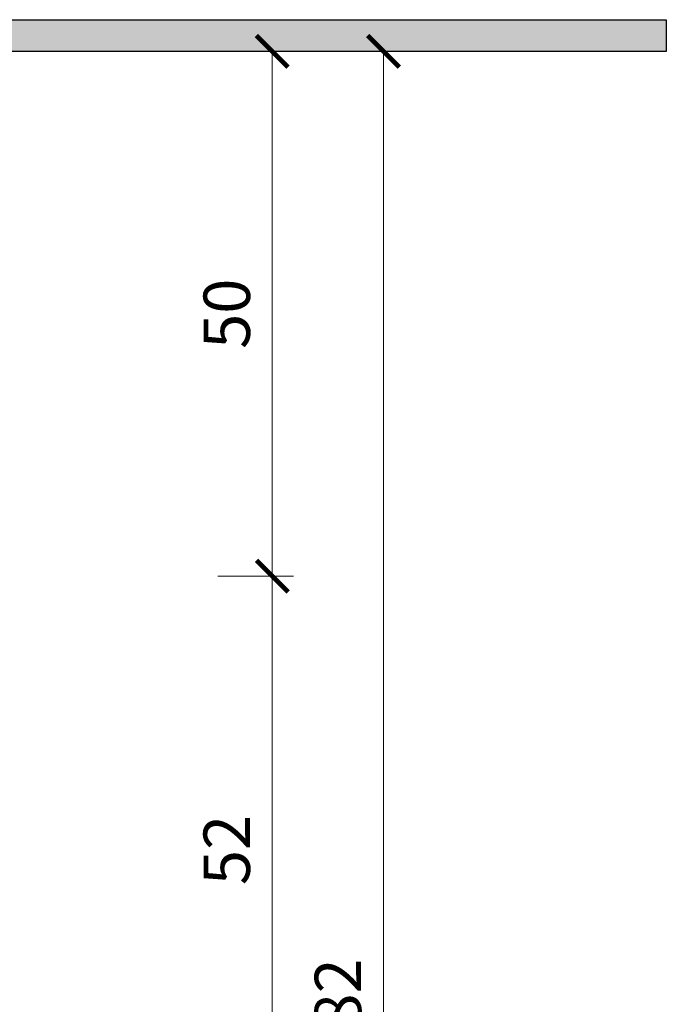
# Model space of a CAD drawing. Units: millimetres. Extents: x -3781 to 3448, y 10854 to 29355.
# Drawn here: x 2082 to 2143, y 17863 to 17956 of the extents above; entities that cross this region are included whole.
import ezdxf

# ---------------------------------------------------------------- set-up
doc = ezdxf.new("R2010")
doc.units = ezdxf.units.MM
doc.layers.get('DEFPOINTS').update_dxf_attribs({"color": 254, "lineweight": 30})
for name, color, linetype, lineweight in [('TOPWET_KOTY', 30, 'Continuous', 13), ('TOPWET_TENKOU', 142, 'Continuous', 13), ('TOPWET_TLUSTOU', 142, 'Continuous', 30)]:
    doc.layers.add(name, color=color, linetype=linetype, lineweight=lineweight)
doc.styles.add('REGULAR_ARIAL_NARROW', font='ARIALN.TTF')
doc.dimstyles.new('ISO-TW 1-2', dxfattribs={"dimscale": 2, "dimtxt": 2.2, "dimasz": 1.5, "dimexe": 1, "dimexo": 0, "dimgap": 0.75, "dimtad": 1, "dimdec": 0, "dimtxsty": 'REGULAR_ARIAL_NARROW', "dimblk": 'ARCHTICK', "dimcen": 0.5, "dimclrd": 256, "dimclre": 256, "dimclrt": 256, "dimadec": 0, "dimazin": 0, "dimtfac": 1, "dimtdec": 0, "dimtmove": 1, "dimatfit": 3, "dimldrblk": 'DOT', "dimfxl": 1, "dimtfill": 1, "dimtzin": 0, "dimlwd": -1, "dimlwe": -1, "dimarcsym": 0})

# ---------------------------------------------------------------- blocks, each defined once
blk = doc.blocks.new('_ArchTick')
at = {"color": 0, "linetype": 'ByBlock', "const_width": 0.15}
blk.add_lwpolyline([(-0.5, -0.5), (0.5, 0.5)], dxfattribs=at)
blk = doc.blocks.new('*D326')
at = {"layer": 'DEFPOINTS', "color": 0, "ltscale": 30, "transparency": 16777216}
for p in [(2096.888, 17953.113), (2100.865, 17903.352), (2106.024, 17903.352)]:
    blk.add_point(p, dxfattribs=at)
at = {"layer": 'TOPWET_KOTY', "ltscale": 30, "transparency": 16777216}
for p, q in [((2096.888, 17953.113), (2108.024, 17953.113)), ((2106.024, 17953.113), (2106.024, 17903.352)), ((2100.865, 17903.352), (2108.024, 17903.352))]:
    blk.add_line(p, q, dxfattribs=at)
at = {"layer": 'TOPWET_KOTY', "ltscale": 30, "transparency": 16777216, "xscale": 3, "yscale": 3, "zscale": 3}
for p, rotation in [((2106.024, 17953.113), 90), ((2106.024, 17903.352), 270)]:
    blk.add_blockref('_ArchTick', p, dxfattribs=dict(at, rotation=rotation))
at = {"layer": 'TOPWET_KOTY', "ltscale": 30, "transparency": 16777216, "insert": (2102.278, 17928.232), "char_height": 4.4, "attachment_point": 5, "rotation": 90, "style": 'REGULAR_ARIAL_NARROW', "bg_fill": 3, "box_fill_scale": 1.1, "bg_fill_color": 256, "bg_fill_true_color": 13158600, "bg_fill_transparency": 0}
blk.add_mtext('50', dxfattribs=at)
blk = doc.blocks.new('_Dot')
at = {"color": 0, "linetype": 'ByBlock', "lineweight": -2}
blk.add_line((-0.5, 0), (-1, 0), dxfattribs=at)
at = {"color": 0, "linetype": 'ByBlock', "const_width": 0.5}
blk.add_lwpolyline([(-0.25, 0, 1), (0.25, 0, 1)], format="xyb", close=True, dxfattribs=at)
blk = doc.blocks.new('*D328')
at = {"layer": 'DEFPOINTS', "color": 0, "ltscale": 30, "transparency": 16777216}
for p in [(2096.888, 17953.113), (2100.865, 17771.113), (2116.567, 17771.113)]:
    blk.add_point(p, dxfattribs=at)
at = {"layer": 'TOPWET_KOTY', "ltscale": 30, "transparency": 16777216}
for p, q in [((2096.888, 17953.113), (2118.567, 17953.113)), ((2116.567, 17953.113), (2116.567, 17771.113)), ((2100.865, 17771.113), (2118.567, 17771.113))]:
    blk.add_line(p, q, dxfattribs=at)
at = {"layer": 'TOPWET_KOTY', "ltscale": 30, "transparency": 16777216, "xscale": 3, "yscale": 3, "zscale": 3}
for p, rotation in [((2116.567, 17953.113), 90), ((2116.567, 17771.113), 270)]:
    blk.add_blockref('_ArchTick', p, dxfattribs=dict(at, rotation=rotation))
at = {"layer": 'TOPWET_KOTY', "ltscale": 30, "transparency": 16777216, "insert": (2112.821, 17862.113), "char_height": 4.4, "attachment_point": 5, "rotation": 90, "style": 'REGULAR_ARIAL_NARROW', "bg_fill": 3, "box_fill_scale": 1.1, "bg_fill_color": 256, "bg_fill_true_color": 13158600, "bg_fill_transparency": 0}
blk.add_mtext('182', dxfattribs=at)
blk = doc.blocks.new('*D329')
at = {"layer": 'DEFPOINTS', "color": 0, "ltscale": 30, "transparency": 16777216}
for p in [(2100.865, 17903.352), (2106.024, 17903.352), (2100.865, 17851.417)]:
    blk.add_point(p, dxfattribs=at)
at = {"layer": 'TOPWET_KOTY', "ltscale": 30, "transparency": 16777216}
for p, q in [((2100.865, 17903.352), (2108.024, 17903.352)), ((2106.024, 17851.417), (2106.024, 17903.352)), ((2100.865, 17851.417), (2108.024, 17851.417))]:
    blk.add_line(p, q, dxfattribs=at)
at = {"layer": 'TOPWET_KOTY', "ltscale": 30, "transparency": 16777216, "xscale": 3, "yscale": 3, "zscale": 3}
for p, rotation in [((2106.024, 17903.352), 90), ((2106.024, 17851.417), 270)]:
    blk.add_blockref('_ArchTick', p, dxfattribs=dict(at, rotation=rotation))
at = {"layer": 'TOPWET_KOTY', "ltscale": 30, "transparency": 16777216, "insert": (2102.278, 17877.384), "char_height": 4.4, "attachment_point": 5, "rotation": 90, "style": 'REGULAR_ARIAL_NARROW', "bg_fill": 3, "box_fill_scale": 1.1, "bg_fill_color": 256, "bg_fill_true_color": 13158600, "bg_fill_transparency": 0}
blk.add_mtext('52', dxfattribs=at)

msp = doc.modelspace()

# ---------------------------------------------------------------- hatches: boundary and pattern name
at = {"layer": 'TOPWET_TENKOU', "ltscale": 40}
h = msp.add_hatch(dxfattribs=at)
h.set_pattern_fill('DOTS', color=256, scale=0.5, angle=60)
h.set_pattern_definition([(60, (1662, -3287.2727), (-0.488970164, 0.740578832), [0, -0.79375])])
h.paths.add_polyline_path([(1904.888, 17956.113), (1868.888, 17956.113), (1868.888, 17953.113), (1906.388, 17953.113, -0.414214), (1907.388, 17952.113), (1907.388, 17948.277, 0.198912), (1907.681, 17947.57), (1908.095, 17947.156, -0.198912), (1908.388, 17946.448), (1908.388, 17935.027), (1910.388, 17935.613), (1909.681, 17936.32, -0.198912), (1909.388, 17937.027), (1909.388, 17951.198, 0.198912), (1909.095, 17951.906), (1907.888, 17953.113, 0.414214)])
h.paths.add_polyline_path([(2143.388, 17956.113), (2051.888, 17956.113, 0.414214), (2048.888, 17953.113), (2047.681, 17951.906, 0.198912), (2047.388, 17951.198), (2047.388, 17937.027, -0.198912), (2047.095, 17936.32), (2046.388, 17935.613), (2048.388, 17935.027), (2048.388, 17946.448, -0.198912), (2048.681, 17947.156), (2049.095, 17947.57, 0.198912), (2049.388, 17948.277), (2049.388, 17952.113, -0.414214), (2050.388, 17953.113), (2143.388, 17953.113)])
h.paths.add_polyline_path([(1868.888, 17956.113), (1813.388, 17956.113), (1813.388, 17953.113), (1868.888, 17953.113)])

# ---------------------------------------------------------------- linework, layer by layer
at = {"layer": 'TOPWET_TENKOU', "ltscale": 30}
msp.add_lwpolyline([(2143.388, 17956.113), (2143.388, 17953.113), (2050.388, 17953.113, 0.414214), (2049.388, 17952.113), (2049.388, 17948.277, -0.198912), (2049.095, 17947.57), (2048.681, 17947.156, 0.198912), (2048.388, 17946.448), (2048.388, 17935.027), (2046.388, 17935.613), (2047.095, 17936.32, 0.198912), (2047.388, 17937.027), (2047.388, 17951.198, -0.198912), (2047.681, 17951.906), (2048.888, 17953.113, -0.414214), (2051.888, 17956.113)], format="xyb", close=True, dxfattribs=at)

# ---------------------------------------------------------------- next in the draw order: dimensions: what is measured, and where the dimension line sits
at = {"layer": 'TOPWET_KOTY', "ltscale": 30}
dim = msp.add_linear_dim(base=(2106.024, 17903.352), p1=(2096.888, 17953.113), p2=(2100.865, 17903.352), angle=90, dimstyle='ISO-TW 1-2', dxfattribs=at)
dim.commit()
dim.dimension.update_dxf_attribs({"geometry": '*D326', "text_midpoint": (2102.278, 17928.232)})

# ---------------------------------------------------------------- next in the draw order: dimensions: what is measured, and where the dimension line sits
dim = msp.add_linear_dim(base=(2116.567, 17771.113), p1=(2096.888, 17953.113), p2=(2100.865, 17771.113), angle=90, dimstyle='ISO-TW 1-2', dxfattribs=at)
dim.commit()
dim.dimension.update_dxf_attribs({"geometry": '*D328', "text_midpoint": (2112.821, 17862.113)})

# ---------------------------------------------------------------- next in the draw order: dimensions: what is measured, and where the dimension line sits
dim = msp.add_linear_dim(base=(2106.024, 17903.352), p1=(2100.865, 17851.417), p2=(2100.865, 17903.352), angle=90, dimstyle='ISO-TW 1-2', dxfattribs=at)
dim.commit()
dim.dimension.update_dxf_attribs({"geometry": '*D329', "text_midpoint": (2102.278, 17877.384)})

# ---------------------------------------------------------------- next in the draw order: linework, layer by layer
at = {"layer": 'TOPWET_TLUSTOU', "ltscale": 30}
msp.add_lwpolyline([(2048.888, 17953.113), (2048.888, 17953.113), (2048.888, 17953.113), (2048.888, 17953.113, -0.414214), (2051.888, 17956.113), (2143.388, 17956.113), (2143.388, 17953.113), (2080.388, 17953.113), (2080.388, 17952.113, -0.414214), (2077.388, 17949.113), (2077.388, 17949.113), (2057.888, 17949.113), (2057.888, 17947.613), (2057.388, 17947.113), (2056.388, 17947.113), (2056.389, 17914.999, -0.267949), (2052.889, 17908.937), (2045.839, 17904.914, -0.587732), (2044.03, 17901.924), (2042.859, 17869.403), (2034.369, 17851.417)], format="xyb", dxfattribs=at)

doc.saveas('drawing.dxf')
